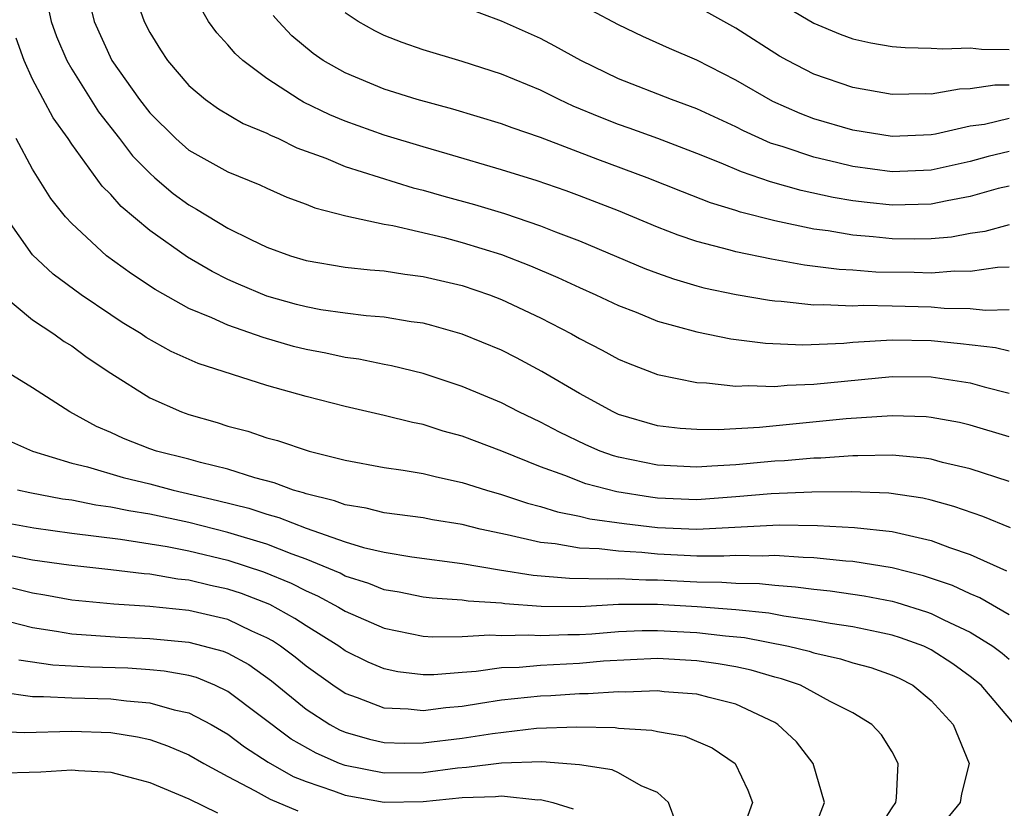
# Model space of a CAD drawing. Units: inches. Extents: x 2511000 to 2514000, y 1521000 to 1524000.
# Drawn here: x 2511216 to 2511267, y 1521741 to 1521781 of the extents above; entities that cross this region are included whole.
import ezdxf

# ---------------------------------------------------------------- set-up
doc = ezdxf.new("R2010")
doc.units = ezdxf.units.IN
doc.header["$MEASUREMENT"] = 0
doc.layers.add('LD25111521_2ft', color=112, linetype='Continuous')

msp = doc.modelspace()

# ---------------------------------------------------------------- linework, layer by layer
at = {"layer": 'LD25111521_2ft'}
for points, elevation in [([(2511217.519, 1521783), (2511217.946, 1521781), (2511218.225, 1521780.225), (2511218.745, 1521779), (2511219, 1521778.553), (2511220.369, 1521776.369), (2511221.45, 1521775), (2511222.122, 1521774.122), (2511223, 1521773.231), (2511223.263, 1521773), (2511224.199, 1521772.199), (2511225, 1521771.608), (2511225.397, 1521771.397), (2511227, 1521770.42), (2511228.168, 1521769.833), (2511229, 1521769.441), (2511230.2, 1521769), (2511231, 1521768.755), (2511233, 1521768.417), (2511234.277, 1521768.277), (2511235, 1521768.223), (2511236.056, 1521768.056), (2511237, 1521767.946), (2511239, 1521767.474), (2511240.399, 1521767), (2511241, 1521766.77), (2511243, 1521765.822), (2511244.595, 1521765), (2511245, 1521764.769), (2511246.164, 1521764.164), (2511247, 1521763.702), (2511247.493, 1521763.493), (2511249, 1521762.924), (2511251, 1521762.504), (2511251.505, 1521762.496), (2511253, 1521762.319), (2511253.643, 1521762.357), (2511255, 1521762.306), (2511255.628, 1521762.372), (2511257, 1521762.43), (2511261, 1521762.82), (2511263, 1521762.802), (2511265, 1521762.485), (2511265.715, 1521762.285), (2511267, 1521761.964)], 7064), ([(2511219.667, 1521783), (2511220.152, 1521781), (2511221.053, 1521779), (2511222.466, 1521777), (2511223, 1521776.328), (2511224.337, 1521775), (2511225, 1521774.414), (2511227, 1521773.299), (2511228.636, 1521772.637), (2511229, 1521772.459), (2511230.011, 1521772.011), (2511231, 1521771.65), (2511231.457, 1521771.457), (2511233.045, 1521771.045), (2511235, 1521770.621), (2511235.451, 1521770.549), (2511238.066, 1521769.934), (2511239, 1521769.684), (2511241, 1521769.066), (2511242.488, 1521768.488), (2511243.891, 1521767.891), (2511245, 1521767.37), (2511245.837, 1521767), (2511247, 1521766.446), (2511247.894, 1521766.107), (2511249, 1521765.658), (2511251, 1521765.101), (2511252.744, 1521764.744), (2511254.517, 1521764.517), (2511256.438, 1521764.438), (2511258.526, 1521764.526), (2511259, 1521764.572), (2511261, 1521764.696), (2511263, 1521764.655), (2511264.51, 1521764.51), (2511266.296, 1521764.296), (2511267, 1521764.128)], 7066), ([(2511267, 1521768.41), (2511266.394, 1521768.394), (2511265, 1521768.196), (2511264.21, 1521768.21), (2511263, 1521768.11), (2511262.139, 1521768.139), (2511260.17, 1521768.17), (2511259, 1521768.261), (2511258.293, 1521768.293), (2511256.516, 1521768.516), (2511254.821, 1521768.821), (2511253, 1521769.195), (2511252.719, 1521769.281), (2511251, 1521769.727), (2511250.052, 1521770.052), (2511249, 1521770.468), (2511247, 1521771.299), (2511245, 1521772.077), (2511244.325, 1521772.325), (2511242.839, 1521772.838), (2511241, 1521773.406), (2511238.23, 1521774.23), (2511237, 1521774.574), (2511235, 1521775.185), (2511233, 1521775.896), (2511232.22, 1521776.22), (2511230.871, 1521776.871), (2511230.651, 1521777), (2511229, 1521778.082), (2511227.758, 1521779), (2511227.364, 1521779.364), (2511227, 1521779.81), (2511226.424, 1521780.423), (2511226.011, 1521781), (2511225, 1521782.779)], 7070), ([(2511222.267, 1521782.267), (2511222.713, 1521781), (2511223, 1521780.433), (2511223.543, 1521779.543), (2511223.906, 1521779), (2511225, 1521777.717), (2511225.845, 1521777), (2511226.525, 1521776.525), (2511227.78, 1521775.781), (2511229, 1521775.282), (2511229.178, 1521775.178), (2511229.59, 1521775), (2511230.532, 1521774.532), (2511232.007, 1521773.993), (2511233, 1521773.577), (2511236.487, 1521772.487), (2511237, 1521772.368), (2511238.056, 1521772.056), (2511239.626, 1521771.626), (2511241.161, 1521771.161), (2511243, 1521770.542), (2511243.769, 1521770.231), (2511245, 1521769.766), (2511248.351, 1521768.351), (2511249, 1521768.102), (2511249.812, 1521767.812), (2511251, 1521767.458), (2511251.363, 1521767.364), (2511253.017, 1521767.017), (2511254.726, 1521766.726), (2511255, 1521766.693), (2511255.319, 1521766.68), (2511257, 1521766.489), (2511257.491, 1521766.509), (2511259, 1521766.44), (2511259.531, 1521766.469), (2511261, 1521766.443), (2511263, 1521766.383), (2511263.678, 1521766.322), (2511265, 1521766.3), (2511265.785, 1521766.215), (2511267, 1521766.246)], 7068), ([(2511255, 1521782.099), (2511257, 1521780.918), (2511258.348, 1521780.348), (2511259, 1521780.108), (2511259.913, 1521779.913), (2511261, 1521779.72), (2511261.667, 1521779.667), (2511263, 1521779.634), (2511263.602, 1521779.602), (2511265, 1521779.646), (2511265.588, 1521779.588), (2511267, 1521779.572)], 7082), ([(2511267, 1521774.348), (2511265.917, 1521774.084), (2511265, 1521773.832), (2511263, 1521773.384), (2511261, 1521773.308), (2511259, 1521773.576), (2511258.232, 1521773.768), (2511257, 1521774.047), (2511255.425, 1521774.575), (2511254.776, 1521774.776), (2511253.394, 1521775.394), (2511253, 1521775.6), (2511251, 1521776.526), (2511249.707, 1521777), (2511247, 1521778.064), (2511245.062, 1521779), (2511243.744, 1521779.744), (2511243, 1521780.127), (2511241, 1521781.019), (2511239, 1521781.773)], 7076), ([(2511267, 1521776.028), (2511265.731, 1521775.731), (2511265, 1521775.633), (2511263.225, 1521775.225), (2511263, 1521775.191), (2511261, 1521775.11), (2511259, 1521775.443), (2511257, 1521776.024), (2511256.291, 1521776.291), (2511254.895, 1521776.895), (2511253, 1521777.988), (2511251, 1521779.017), (2511249.614, 1521779.614), (2511248.241, 1521780.241), (2511247, 1521780.829), (2511245.588, 1521781.587)], 7078), ([(2511267, 1521777.732), (2511266.26, 1521777.74), (2511265, 1521777.554), (2511264.463, 1521777.538), (2511263, 1521777.283), (2511262.71, 1521777.29), (2511261, 1521777.256), (2511259, 1521777.617), (2511257, 1521778.31), (2511255.652, 1521779), (2511255.234, 1521779.233), (2511253, 1521780.661), (2511251, 1521781.771)], 7080), ([(2511267, 1521770.583), (2511265.75, 1521770.25), (2511265, 1521770.143), (2511264.04, 1521769.96), (2511263, 1521769.871), (2511262.145, 1521769.855), (2511261, 1521769.871), (2511260.027, 1521769.973), (2511259, 1521770.052), (2511257.727, 1521770.274), (2511257, 1521770.365), (2511255, 1521770.793), (2511253.235, 1521771.234), (2511253, 1521771.318), (2511251.709, 1521771.71), (2511250.27, 1521772.27), (2511248.47, 1521773), (2511245.94, 1521773.941), (2511243, 1521775.064), (2511241.553, 1521775.553), (2511241, 1521775.766), (2511238.514, 1521776.514), (2511236.691, 1521777), (2511235, 1521777.54), (2511233, 1521778.366), (2511231.884, 1521779), (2511231.358, 1521779.358), (2511230.274, 1521780.274), (2511229.582, 1521781), (2511229.315, 1521781.315)], 7072), ([(2511267, 1521772.574), (2511266.441, 1521772.441), (2511265, 1521772.03), (2511263.82, 1521771.82), (2511263, 1521771.638), (2511261, 1521771.589), (2511259.722, 1521771.722), (2511259, 1521771.814), (2511257.986, 1521771.986), (2511256.343, 1521772.343), (2511254.785, 1521772.785), (2511253.297, 1521773.297), (2511252.256, 1521773.744), (2511251, 1521774.241), (2511249.005, 1521775.004), (2511247.542, 1521775.542), (2511247, 1521775.727), (2511246.084, 1521776.084), (2511244.672, 1521776.672), (2511243.966, 1521777), (2511243, 1521777.483), (2511241, 1521778.309), (2511239, 1521778.944), (2511237, 1521779.55), (2511235.922, 1521779.922), (2511235, 1521780.284), (2511234.516, 1521780.516), (2511233.667, 1521781), (2511233, 1521781.441)], 7074), ([(2511267, 1521759.726), (2511265, 1521760.323), (2511264.455, 1521760.455), (2511263, 1521760.725), (2511262.75, 1521760.75), (2511261, 1521760.809), (2511258.648, 1521760.648), (2511254.21, 1521760.21), (2511252.091, 1521760.091), (2511251, 1521760.105), (2511250.162, 1521760.162), (2511249, 1521760.299), (2511247, 1521760.871), (2511246.715, 1521761), (2511245, 1521761.948), (2511243.073, 1521763.074), (2511241.768, 1521763.768), (2511241, 1521764.16), (2511239, 1521764.994), (2511237.435, 1521765.435), (2511237, 1521765.544), (2511236.378, 1521765.622), (2511235, 1521765.85), (2511234.082, 1521765.918), (2511233, 1521766.054), (2511231.761, 1521766.239), (2511231, 1521766.378), (2511230.51, 1521766.51), (2511229, 1521766.934), (2511227.549, 1521767.549), (2511227, 1521767.794), (2511226.194, 1521768.194), (2511224.931, 1521768.931), (2511223, 1521770.304), (2511221.529, 1521771.529), (2511221, 1521772.144), (2511220.569, 1521772.569), (2511219, 1521774.719), (2511218.816, 1521775), (2511218.061, 1521776.061), (2511217, 1521778.053), (2511216.569, 1521779), (2511216.153, 1521780.153)], 7062), ([(2511267, 1521757.443), (2511265, 1521758.081), (2511263.58, 1521758.421), (2511263, 1521758.583), (2511262.642, 1521758.642), (2511261, 1521758.793), (2511259.247, 1521758.753), (2511259, 1521758.761), (2511257.358, 1521758.642), (2511257, 1521758.638), (2511255.495, 1521758.505), (2511255, 1521758.486), (2511253, 1521758.3), (2511251.768, 1521758.232), (2511251, 1521758.167), (2511249, 1521758.268), (2511247, 1521758.68), (2511246.748, 1521758.748), (2511246.06, 1521759), (2511245.319, 1521759.319), (2511243.968, 1521759.968), (2511243, 1521760.479), (2511241.895, 1521761), (2511241, 1521761.468), (2511239, 1521762.311), (2511237, 1521762.964), (2511235.37, 1521763.37), (2511235, 1521763.434), (2511233.702, 1521763.702), (2511233, 1521763.793), (2511232.012, 1521764.012), (2511231, 1521764.203), (2511230.362, 1521764.362), (2511228.809, 1521764.809), (2511227, 1521765.439), (2511226.18, 1521765.82), (2511225, 1521766.304), (2511223.269, 1521767.269), (2511222.068, 1521768.068), (2511220.791, 1521769), (2511219, 1521770.654), (2511218.687, 1521771), (2511217.941, 1521771.941), (2511217, 1521773.441), (2511216.163, 1521775)], 7060), ([(2511267.072, 1521755.072), (2511265.653, 1521755.653), (2511264.158, 1521756.158), (2511263, 1521756.481), (2511262.58, 1521756.58), (2511260.84, 1521756.84), (2511258.906, 1521756.906), (2511256.891, 1521756.891), (2511254.811, 1521756.811), (2511253, 1521756.65), (2511251, 1521756.507), (2511249, 1521756.586), (2511248.629, 1521756.629), (2511246.906, 1521756.906), (2511245.326, 1521757.327), (2511244.25, 1521757.75), (2511243, 1521758.192), (2511241.015, 1521758.985), (2511239, 1521759.759), (2511238.024, 1521760.024), (2511237, 1521760.354), (2511236.453, 1521760.453), (2511235, 1521760.828), (2511233, 1521761.288), (2511231, 1521761.791), (2511229, 1521762.362), (2511225.479, 1521763.479), (2511224.093, 1521764.093), (2511222.815, 1521764.815), (2511222.551, 1521765), (2511221.59, 1521765.59), (2511221, 1521765.976), (2511219.486, 1521767), (2511218.054, 1521768.054), (2511217, 1521769.05), (2511215.628, 1521771)], 7058), ([(2511215.202, 1521767.203), (2511217, 1521765.718), (2511218.081, 1521765), (2511218.614, 1521764.614), (2511219, 1521764.381), (2511219.788, 1521763.788), (2511221, 1521762.991), (2511223, 1521761.726), (2511224.63, 1521761), (2511225, 1521760.869), (2511226.456, 1521760.456), (2511227, 1521760.277), (2511228.011, 1521760.011), (2511229, 1521759.683), (2511229.536, 1521759.536), (2511231.159, 1521759), (2511233, 1521758.531), (2511235, 1521758.155), (2511235.977, 1521758.023), (2511237, 1521757.848), (2511237.67, 1521757.67), (2511239, 1521757.396), (2511240.235, 1521757), (2511241, 1521756.782), (2511242.333, 1521756.333), (2511243, 1521756.164), (2511243.881, 1521755.88), (2511245, 1521755.666), (2511245.53, 1521755.53), (2511247.282, 1521755.282), (2511249, 1521755.08), (2511251, 1521754.991), (2511255.227, 1521755.227), (2511257.191, 1521755.191), (2511259.078, 1521755.078), (2511261, 1521754.871), (2511263, 1521754.415), (2511263.939, 1521754.061), (2511265, 1521753.705), (2511266.864, 1521752.864)], 7056), ([(2511267, 1521750.606), (2511265.488, 1521751.488), (2511265, 1521751.693), (2511264.104, 1521752.104), (2511262.605, 1521752.605), (2511261, 1521753.01), (2511259, 1521753.338), (2511258.641, 1521753.359), (2511257, 1521753.53), (2511256.459, 1521753.541), (2511255, 1521753.649), (2511254.384, 1521753.616), (2511253, 1521753.641), (2511252.392, 1521753.608), (2511251, 1521753.617), (2511250.357, 1521753.643), (2511249, 1521753.718), (2511248.197, 1521753.803), (2511247, 1521753.873), (2511246.002, 1521753.998), (2511245, 1521754.026), (2511243.757, 1521754.243), (2511243, 1521754.311), (2511241.295, 1521754.705), (2511239.912, 1521755), (2511239, 1521755.232), (2511237.481, 1521755.481), (2511237, 1521755.575), (2511235, 1521755.83), (2511234.072, 1521756.072), (2511233, 1521756.24), (2511232.454, 1521756.454), (2511231, 1521756.809), (2511230.863, 1521756.863), (2511230.353, 1521757), (2511229.374, 1521757.374), (2511228.372, 1521757.628), (2511227, 1521758.063), (2511225.59, 1521758.41), (2511225, 1521758.579), (2511223.347, 1521759), (2511223, 1521759.121), (2511221.647, 1521759.648), (2511221, 1521759.952), (2511220.265, 1521760.265), (2511218.91, 1521761), (2511217, 1521762.231), (2511215.287, 1521763.287)], 7054), ([(2511215.611, 1521759.611), (2511217, 1521758.987), (2511219, 1521758.381), (2511219.815, 1521758.185), (2511221.64, 1521757.64), (2511223, 1521757.314), (2511224.189, 1521757), (2511226.474, 1521756.474), (2511228.065, 1521756.065), (2511229, 1521755.758), (2511229.598, 1521755.598), (2511231, 1521755.045), (2511233, 1521754.351), (2511233.934, 1521754.066), (2511235, 1521753.817), (2511236.421, 1521753.579), (2511239, 1521753.243), (2511240.911, 1521752.911), (2511242.636, 1521752.636), (2511244.488, 1521752.488), (2511246.449, 1521752.449), (2511247, 1521752.479), (2511248.401, 1521752.401), (2511249, 1521752.403), (2511251, 1521752.295), (2511252.288, 1521752.288), (2511253, 1521752.234), (2511254.213, 1521752.213), (2511255, 1521752.125), (2511256.051, 1521752.051), (2511257, 1521751.918), (2511257.835, 1521751.835), (2511259.581, 1521751.581), (2511261, 1521751.304), (2511261.243, 1521751.243), (2511262.765, 1521750.765), (2511263, 1521750.678), (2511263.651, 1521750.349), (2511265, 1521749.724), (2511266.166, 1521749), (2511266.638, 1521748.638), (2511267, 1521748.335)], 7052), ([(2511267.277, 1521745), (2511265.567, 1521747), (2511265, 1521747.456), (2511264.108, 1521748.108), (2511263, 1521748.821), (2511262.62, 1521749), (2511261.437, 1521749.437), (2511261, 1521749.572), (2511260.286, 1521749.714), (2511259, 1521750), (2511257.833, 1521750.167), (2511257, 1521750.321), (2511255.463, 1521750.537), (2511254.691, 1521750.691), (2511253, 1521750.864), (2511251.017, 1521751.017), (2511249, 1521751.131), (2511247, 1521751.132), (2511245.027, 1521751.027), (2511243.035, 1521751.035), (2511241.176, 1521751.176), (2511241, 1521751.205), (2511239.308, 1521751.308), (2511239, 1521751.36), (2511237.461, 1521751.461), (2511237, 1521751.519), (2511235.77, 1521751.77), (2511235, 1521751.898), (2511234.217, 1521752.218), (2511233, 1521752.598), (2511232.739, 1521752.739), (2511231, 1521753.464), (2511230.284, 1521753.716), (2511229, 1521754.229), (2511227, 1521754.832), (2511225, 1521755.343), (2511223, 1521755.768), (2511221.935, 1521755.935), (2511221, 1521756.133), (2511220.229, 1521756.229), (2511219, 1521756.475), (2511218.537, 1521756.537), (2511216.859, 1521756.859), (2511216.221, 1521757)], 7050), ([(2511215.375, 1521755.375), (2511217.062, 1521755.062), (2511219, 1521754.801), (2511221.508, 1521754.492), (2511223.891, 1521754.11), (2511225, 1521753.882), (2511227, 1521753.411), (2511228.821, 1521752.82), (2511230.232, 1521752.232), (2511231, 1521751.832), (2511231.581, 1521751.581), (2511232.659, 1521751), (2511233, 1521750.794), (2511235, 1521749.921), (2511237, 1521749.524), (2511237.489, 1521749.489), (2511239, 1521749.506), (2511240.41, 1521749.59), (2511241, 1521749.555), (2511242.414, 1521749.586), (2511243, 1521749.544), (2511244.397, 1521749.603), (2511245, 1521749.601), (2511245.637, 1521749.637), (2511247, 1521749.749), (2511248.2, 1521749.8), (2511249, 1521749.802), (2511251, 1521749.701), (2511252.473, 1521749.527), (2511253.441, 1521749.441), (2511255.692, 1521749), (2511256.75, 1521748.75), (2511257, 1521748.662), (2511258.364, 1521748.364), (2511259, 1521748.157), (2511259.909, 1521747.909), (2511261, 1521747.525), (2511261.363, 1521747.363), (2511262.058, 1521747), (2511263, 1521746.224), (2511264.122, 1521745), (2511264.941, 1521743), (2511264.554, 1521741.446), (2511264.482, 1521741), (2511262.842, 1521739)], 7048), ([(2511259.905, 1521739), (2511261, 1521740.731), (2511261.194, 1521741), (2511261.237, 1521741.237), (2511261.323, 1521743), (2511261, 1521743.595), (2511260.458, 1521744.458), (2511259.973, 1521745), (2511259, 1521745.582), (2511257.826, 1521746.174), (2511257, 1521746.639), (2511256.309, 1521747), (2511255.339, 1521747.34), (2511255, 1521747.42), (2511253.78, 1521747.78), (2511253, 1521747.945), (2511252.101, 1521748.101), (2511251, 1521748.257), (2511249, 1521748.365), (2511246.235, 1521748.235), (2511245, 1521748.124), (2511243, 1521748.022), (2511241.913, 1521747.913), (2511241, 1521747.893), (2511239.704, 1521747.704), (2511239, 1521747.662), (2511237.536, 1521747.536), (2511237, 1521747.53), (2511235.697, 1521747.697), (2511235, 1521747.839), (2511234.188, 1521748.188), (2511233, 1521748.772), (2511232.679, 1521749), (2511231, 1521750.041), (2511230.428, 1521750.428), (2511229.143, 1521751.143), (2511227.697, 1521751.697), (2511227, 1521751.932), (2511226.115, 1521752.115), (2511225, 1521752.389), (2511224.443, 1521752.443), (2511223, 1521752.694), (2511222.713, 1521752.713), (2511221, 1521752.923), (2511218.852, 1521753.149), (2511217, 1521753.417), (2511215, 1521753.797)], 7046), ([(2511256.779, 1521739), (2511257.546, 1521741), (2511256.962, 1521743), (2511256.103, 1521744.103), (2511255.16, 1521745), (2511255, 1521745.092), (2511253, 1521746.034), (2511251.632, 1521746.368), (2511251, 1521746.553), (2511249.328, 1521746.672), (2511249, 1521746.716), (2511247.354, 1521746.647), (2511247, 1521746.664), (2511245.441, 1521746.559), (2511245, 1521746.566), (2511243.531, 1521746.469), (2511243, 1521746.451), (2511241, 1521746.231), (2511239.925, 1521746.075), (2511239, 1521745.914), (2511238.153, 1521745.847), (2511237, 1521745.689), (2511236.222, 1521745.778), (2511235, 1521745.832), (2511233.633, 1521746.367), (2511233, 1521746.587), (2511232.378, 1521747), (2511231, 1521747.981), (2511230.444, 1521748.444), (2511229.692, 1521749), (2511229.28, 1521749.279), (2511229, 1521749.438), (2511228.219, 1521749.781), (2511227, 1521750.364), (2511225, 1521750.831), (2511223, 1521751.034), (2511221.155, 1521751.155), (2511219, 1521751.368), (2511217.619, 1521751.619), (2511217, 1521751.713), (2511215.974, 1521751.974)], 7044), ([(2511214.582, 1521750.582), (2511217, 1521749.957), (2511218.225, 1521749.775), (2511219, 1521749.638), (2511221.462, 1521749.462), (2511223, 1521749.402), (2511225, 1521749.213), (2511226.748, 1521748.748), (2511227, 1521748.644), (2511228.062, 1521748.062), (2511229.233, 1521747.233), (2511231, 1521745.784), (2511232.213, 1521745), (2511232.719, 1521744.719), (2511233, 1521744.598), (2511234.24, 1521744.24), (2511235, 1521744.076), (2511236.037, 1521744.037), (2511237, 1521744.05), (2511239, 1521744.299), (2511240.54, 1521744.54), (2511242.798, 1521744.798), (2511244.871, 1521744.871), (2511246.833, 1521744.833), (2511247, 1521744.807), (2511248.708, 1521744.708), (2511249, 1521744.633), (2511250.39, 1521744.39), (2511251.791, 1521743.791), (2511252.974, 1521743), (2511253.624, 1521741.624), (2511253.865, 1521741), (2511253.141, 1521739)], 7042), ([(2511249.944, 1521739.944), (2511249.557, 1521741), (2511249, 1521741.506), (2511248.15, 1521741.85), (2511247, 1521742.509), (2511246.664, 1521742.664), (2511245, 1521742.935), (2511243.074, 1521743.074), (2511241.008, 1521743.008), (2511239.215, 1521742.785), (2511238.753, 1521742.753), (2511237, 1521742.525), (2511235, 1521742.5), (2511233, 1521742.89), (2511232.713, 1521743), (2511231.518, 1521743.518), (2511230.243, 1521744.243), (2511227, 1521746.688), (2511226.336, 1521747), (2511225.392, 1521747.392), (2511225, 1521747.5), (2511223.728, 1521747.728), (2511223, 1521747.795), (2511221.871, 1521747.871), (2511219.931, 1521747.932), (2511218.037, 1521748.037), (2511216.291, 1521748.291)], 7040), ([(2511215.332, 1521746.668), (2511217, 1521746.422), (2511217.565, 1521746.435), (2511219, 1521746.361), (2511221, 1521746.308), (2511221.8, 1521746.2), (2511223, 1521746.111), (2511224.251, 1521745.749), (2511225, 1521745.595), (2511226.148, 1521745), (2511227, 1521744.503), (2511227.849, 1521743.849), (2511229.061, 1521743.061), (2511230.334, 1521742.334), (2511231, 1521742.071), (2511232.4, 1521741.6), (2511233, 1521741.37), (2511235, 1521741.017), (2511237, 1521741.043), (2511239, 1521741.25), (2511240.699, 1521741.301), (2511241, 1521741.339), (2511242.859, 1521741.142), (2511243, 1521741.147), (2511243.628, 1521741), (2511244.678, 1521740.678)], 7038), ([(2511215, 1521744.656), (2511216.575, 1521744.575), (2511219, 1521744.652), (2511221, 1521744.588), (2511222.367, 1521744.367), (2511223, 1521744.22), (2511223.907, 1521743.907), (2511225, 1521743.444), (2511225.761, 1521743), (2511227, 1521742.322), (2511228.397, 1521741.603), (2511229.164, 1521741.164), (2511230.573, 1521740.573)], 7036), ([(2511215, 1521742.499), (2511217.425, 1521742.575), (2511219, 1521742.678), (2511219.357, 1521742.643), (2511221, 1521742.547), (2511222.235, 1521742.235), (2511223, 1521742.024), (2511225, 1521741.188), (2511226.466, 1521740.466)], 7034)]:
    msp.add_lwpolyline(points, dxfattribs=dict(at, elevation=elevation))

doc.saveas('drawing.dxf')
